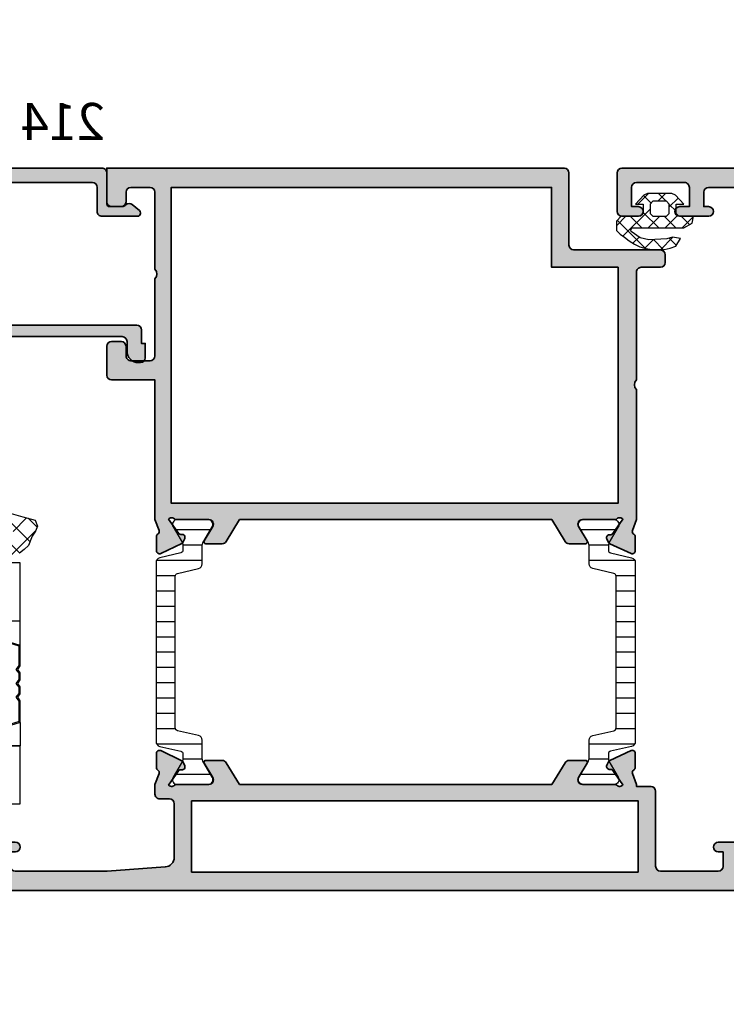
# Model space of a CAD drawing. Units: millimetres. Extents: x 0 to 3222, y 0 to 1485.
# Drawn here: x 681 to 688, y 1084 to 1094 of the extents above; entities that cross this region are included whole.
import ezdxf

# ---------------------------------------------------------------- set-up
doc = ezdxf.new("R2010")
doc.units = ezdxf.units.MM
doc.header["$LTSCALE"] = 0.122187719580197
doc.linetypes.add('HIDDENX2', pattern=[0.75, 0.5, -0.25])
doc.layers.get('0').update_dxf_attribs({"color": 3})
doc.layers.get('Defpoints').update_dxf_attribs({"color": 8})
for name, color, linetype in [('4', 4, 'Continuous'), ('E-GLASS', 4, 'Continuous'), ('E-HATCH', 5, 'Continuous'), ('E-Poly', 4, 'Continuous'), ('E-Shading', 253, 'Continuous')]:
    doc.layers.add(name, color=color, linetype=linetype)
for name, color, linetype, lineweight in [('E-DIES', 3, 'Continuous', 35), ('E-GASKET', 31, 'Continuous', 30), ('E-LINE', 1, 'Continuous', 20)]:
    doc.layers.add(name, color=color, linetype=linetype, lineweight=lineweight)
doc.styles.add('돋움', font='txt')
pattern_1 = [(0, (-181305.2880830373, 95941.95356392127), (5.329070518200752e-15, 15.875), [])]

# ---------------------------------------------------------------- blocks, each defined once
blk = doc.blocks.new('*X20')
at = {"color": 0}
for p, q in [((442.092679657832, 1497.147667746274), (441.3285362492919, 1497.911811154815)), ((441.6852663720483, 1497.04213729297), (442.985454047195, 1498.342324968117)), ((443.7140192101747, 1497.294095146898), (442.6889534946251, 1498.319160862448)), ((443.704504989453, 1497.293608957409), (444.6029769414, 1498.192080909356)), ((447.4841734511165, 1495.291707858923), (444.5751252989307, 1498.200756011109)), ((444.0649605586671, 1494.11853062069), (446.8800197527765, 1496.9335898148)), ((445.2146069486272, 1497.035943963617), (445.8478500869276, 1497.669187101917)), ((439.5762427458691, 1494.933113666791), (440.7156540455515, 1496.072524966474)), ((441.1742057785927, 1494.763309746548), (442.4834209985179, 1496.072524966474)), ((442.6000554846663, 1494.872524966474), (441.4000554846664, 1496.072524966474)), ((443.0511879514845, 1494.872524966474), (444.2511879514844, 1496.072524966474)), ((444.7649905586675, 1494.475356845439), (443.1678224376327, 1496.072524966474)), ((446.135589390599, 1494.872524966474), (444.935589390599, 1496.072524966474)), ((446.5867218574171, 1494.872524966474), (447.5649905586674, 1495.850793667724)), ((440.8322885317, 1494.872524966474), (439.9726907313232, 1495.732122766851)), ((441.1556031210766, 1492.976940136066), (442.0649605586674, 1493.886297573657)), ((442.0649605586674, 1493.639852939506), (441.3649905586675, 1494.339822939506)), ((443.1960552720884, 1492.508758226085), (442.3960552720886, 1493.308758226085)), ((442.4551881640624, 1492.508758226085), (443.255188164062, 1493.308758226085)), ((444.7430777682704, 1492.72950268287), (443.964391391861, 1493.508189059279)), ((444.2229551170286, 1492.508758226085), (445.3229551170285, 1493.608758226085))]:
    blk.add_line(p, q, dxfattribs=at)
blk = doc.blocks.new('NFRC GLASS 25MM')
for points in [[(42.06213932333048, 19), (0, 19), (0, 25), (42.06213932333048, 25)], [(42.06213932333048, 0), (0, 0), (0, 6), (42.06213932333048, 6)]]:
    blk.add_lwpolyline(points)
at = {"layer": '4'}
for p, q in [((7.87400000001071, 19), (0, 19)), ((0, 16.43460000000778), (0, 19)), ((3.855719999992289, 18.61900000000605), (3.855719999992289, 19)), ((7.87400000001071, 18.61900000000605), (3.855719999992289, 18.61900000000605)), ((3.855719999992289, 18.61900000000605), (3.855719999992289, 17.62839999998687)), ((7.713980000000447, 18.50469999999041), (3.970020000007935, 18.50469999999041)), ((3.970020000007935, 18.50469999999041), (3.970020000007935, 17.54413610184565)), ((7.713980000000447, 18.50469999999041), (7.713980000000447, 18.35229999999865)), ((7.87400000001071, 18.61900000000605), (7.87400000001071, 19)), ((7.87400000001071, 18.61900000000605), (7.87400000001071, 18.23800000001211)), ((0, 16.43460000000778), (3.855719999992289, 17.62839999998687)), ((0.1142999999865424, 16.35033610186656), (3.970020000007935, 17.54413610184565)), ((7.713980000000447, 18.35229999999865), (5.646420000004582, 18.35229999999865)), ((5.646420000004582, 18.35229999999865), (5.646420000004582, 17.55220000000554)), ((5.760719999991124, 17.55220000000554), (5.646420000004582, 17.55220000000554)), ((5.760719999991124, 7.333500000007916), (5.760719999991124, 17.55220000000554)), ((7.87400000001071, 18.23800000001211), (5.811519999988377, 18.23800000001211)), ((5.811519999988377, 18.23800000001211), (5.811519999988377, 17.55220000000554)), ((5.811519999988377, 7.333500000007916), (5.811519999988377, 17.55220000000554)), ((0, 14.30466999998316), (0, 16.43460000000778)), ((0.1142999999865424, 14.34119298416772), (0.1142999999865424, 16.35033610186656)), ((0.3942950065247715, 13.94779999999446), (0.1142999999865424, 14.34119298416772)), ((0.253999999986263, 13.94779999999446), (0, 14.30466999998316)), ((0, 13.59093000000576), (0.253999999986263, 13.94779999999446)), ((0, 12.8568699999887), (0, 13.59093000000576)), ((0.1142999999865424, 13.5544070158212), (0.3942950065247715, 13.94779999999446)), ((0.1142999999865424, 12.89339298417326), (0.1142999999865424, 13.5544070158212)), ((0.253999999986263, 12.5), (0, 12.8568699999887)), ((0, 12.1431300000113), (0.253999999986263, 12.5)), ((0.3942950065247715, 12.5), (0.1142999999865424, 12.89339298417326)), ((0.1142999999865424, 12.10660701582674), (0.3942950065247715, 12.5)), ((0, 11.40906999999424), (0, 12.1431300000113)), ((0.253999999986263, 11.05220000000554), (0, 11.40906999999424)), ((0.1142999999865424, 11.4455929841788), (0.1142999999865424, 12.10660701582674)), ((0.3942950065247715, 11.05220000000554), (0.1142999999865424, 11.4455929841788)), ((0, 10.69533000001684), (0.253999999986263, 11.05220000000554)), ((0, 8.451100000005681), (0, 10.69533000001684)), ((0.1142999999865424, 10.65880701583228), (0.3942950065247715, 11.05220000000554)), ((0.1142999999865424, 8.535363898146898), (0.1142999999865424, 10.65880701583228)), ((0, 8.451100000005681), (3.855719999992289, 7.257299999997485)), ((0, 8.451100000005681), (0, 6)), ((0.1142999999865424, 8.535363898146898), (3.970020000007935, 7.341563898138702)), ((3.855719999992289, 6.266700000007404), (3.855719999992289, 7.257299999997485)), ((3.970020000007935, 6.380999999993946), (3.970020000007935, 7.341563898138702)), ((5.760719999991124, 7.333500000007916), (5.646420000004582, 7.333500000007916)), ((5.646420000004582, 6.533400000014808), (5.646420000004582, 7.333500000007916)), ((5.811519999988377, 6.64770000000135), (5.811519999988377, 7.333500000007916)), ((7.87400000001071, 6.266700000007404), (3.855719999992289, 6.266700000007404)), ((3.855719999992289, 6.266700000007404), (3.855719999992289, 6)), ((7.713980000000447, 6.380999999993946), (3.970020000007935, 6.380999999993946)), ((7.713980000000447, 6.533400000014808), (5.646420000004582, 6.533400000014808)), ((7.87400000001071, 6.64770000000135), (5.811519999988377, 6.64770000000135)), ((7.713980000000447, 6.380999999993946), (7.713980000000447, 6.533400000014808)), ((7.87400000001071, 6.266700000007404), (7.87400000001071, 6.64770000000135)), ((7.87400000001071, 6.266700000007404), (7.87400000001071, 6)), ((7.87400000001071, 6), (0, 6))]:
    blk.add_line(p, q, dxfattribs=at)
at = {"layer": 'Defpoints'}
blk.add_line((42.06213932333048, -20.8271618495346), (42.06213932333048, 81.41352736062254), dxfattribs=at)
at = {"layer": 'E-GLASS', "color": 5, "linetype": 'HIDDENX2', "ltscale": 10}
for p, q in [((42.06213932333048, 23.99999929824116), (0, 24)), ((42.06213932333048, 19.99999929819023), (0, 19.99999999994179)), ((42.06213932333048, 4.999999298241164), (0, 5)), ((42.06213932333048, 0.9999992981902324), (0, 0.9999999999417923))]:
    blk.add_line(p, q, dxfattribs=at)
blk = doc.blocks.new('25.4 ori block')
at = {"layer": 'E-GLASS', "xscale": -0.9999999999999998, "rotation": 180}
blk.add_blockref('NFRC GLASS 25MM', (-2551.146220643626, 791.1741002890922), dxfattribs=at)
blk = doc.blocks.new('A$C4D573C66')
h = blk.add_hatch()
h.set_pattern_fill('ANSI37', color=5, scale=5, angle=90.00000000000001)
h.set_pattern_definition([(135, (-163805.613902362, 92342.51125620081), (-11.22532015133644, -11.22532015133644), []), (225, (-163805.613902362, 92342.51125620081), (11.22532015133644, -11.22532015133644), [])])
h.paths.add_polyline_path([(1285.149999999907, 326.17161784583), (1271.049999999814, 320.8716178459872), (1256.75, 316.0716178461735), (1242.25, 311.7716178459523), (1229.350000000093, 308.5716178461735), (1226.949999999721, 302.0716178459406), (1229.149999999907, 296.9716178458475), (1232.549999999814, 291.8716178460454), (1236.450000000186, 282.1716178460338), (1240.75, 277.8716178462491), (1245.550000000279, 274.0716178462026), (1250.75, 270.8716178459872), (1256.25, 268.171617846092), (1261.949999999721, 266.17161784583), (1267.950000000186, 264.6716178460338), (1273.950000000186, 263.8716178460163), (1280.049999999814, 263.5716178461735), (1285.450000000186, 264.9716178463132), (1286.649999999907, 267.5716178459697), (1285.149999999907, 271.5716178462026), (1282.350000000093, 272.6716178460629), (1281.049999999814, 272.6716178460629), (1279.350000000093, 272.771617846156), (1277.649999999907, 272.771617846156), (1271.25, 274.5716178459406), (1266.25, 277.0716178459406), (1261.75, 280.1716178460629), (1257.549999999814, 283.8716178460163), (1253.950000000186, 293.0716178459988), (1251.450000000186, 298.7716178459232), (1253.649999999907, 300.9716178460803), (1275.350000000093, 300.9716178460803), (1286.75, 284.87161784622), (1288.75, 281.2716178459232), (1302.950000000186, 267.4716178463132), (1320.850000000093, 263.5716178461735), (1329.850000000093, 264.5716178459406), (1331.049999999814, 267.0716178459406), (1329.850000000093, 271.0716178461735), (1318.050000000279, 273.9716178461094), (1308.050000000279, 281.17161784583), (1299.950000000186, 298.171617846092), (1300.649999999907, 299.9716178463132), (1302.950000000186, 300.9716178460803), (1331.949999999721, 300.9716178460803), (1343.149999999907, 280.0716178459697), (1346.25, 276.4716178461094), (1361.75, 265.5716178459988), (1377.950000000186, 263.5716178461735), (1386.649999999907, 264.9716178463132), (1387.850000000093, 268.5716178461735), (1386.149999999907, 271.8716178460454), (1380.049999999814, 273.2716178458941), (1363.350000000093, 281.6716178462957), (1360.75, 284.4716178458475), (1353.449999999721, 306.6716178462957), (1348.649999999907, 330.3716178462491), (1347.25, 335.0716178459697), (1345.049999999814, 335.9716178460803), (1330.149999999907, 331.9716178458475), (1327.950000000186, 329.0716178462026), (1327.950000000186, 316.7716178459523), (1324.950000000186, 313.9716178461094), (1305.049999999814, 313.9716178461094), (1302.050000000279, 316.9716178458475), (1302.050000000279, 329.4716178458475), (1299.350000000093, 331.9716178458475), (1296.649999999907, 330.9716178460803)])
at = {"layer": 'E-HATCH'}
h = blk.add_hatch(dxfattribs=at)
h.set_pattern_fill('ANSI31', color=256, scale=5, angle=315)
h.set_pattern_definition(pattern_1)
edge = h.paths.add_edge_path()
edge.add_arc((629.1369429066623, 250.1992968396608), 2.999999999891429, 103.06931789816929, 180.0000000018423, ccw=False)
edge.add_line((628.4585537849925, 253.1215884402627), (650.2675914429128, 258.1844007536711))
edge.add_arc((649.1369429068765, 263.0548867547702), 4.99999999989434, 283.0693178970291, 360.0000000007432)
edge.add_line((654.1369429067709, 263.054886754835), (654.1369429067709, 282.2395670384867))
edge.add_arc((659.1369429067463, 282.2395670385753), 4.999999999975444, 150.0000000010093, 180.0000000010149, ccw=False)
edge.add_line((654.8068158878013, 284.7395670384867), (664.4670699257404, 301.4716178459639))
edge.add_arc((660.1369429067944, 303.9716178459502), 5.000000000013715, 330.0000000002727, 450.0000000002697)
edge.add_line((660.1369429067709, 308.9716178459639), (628.1369429067709, 308.9716178459639))
edge.add_arc((628.1369429067471, 303.9716178459503), 5.000000000013642, 89.99999999972772, 209.9999999997297)
edge.add_line((623.8068158878013, 301.4716178459639), (633.4670699257404, 284.7395670384867))
edge.add_arc((629.136942906794, 282.2395670385749), 4.999999999976807, -1.0102780834131408e-09, 29.99999999898688, ccw=False)
edge.add_line((634.1369429067709, 282.2395670384867), (634.1369429067709, 277.3549640641431))
edge.add_arc((631.1369429069733, 277.3549640641176), 2.999999999797524, -76.9306821032556, 4.873754733125679e-10, ccw=False)
edge.add_line((631.8153320285492, 274.4326724635903), (610.0062943710946, 269.3698601500364))
edge.add_arc((611.136942906899, 264.4993741486435), 5.000000000128108, 103.0693178936789, 179.9999999973762)
edge.add_line((606.1369429067709, 264.4993741488724), (606.1369429067709, 78.44386154305539))
edge.add_arc((611.136942906899, 78.44386154328433), 5.000000000128125, 180.0000000026234, 256.9306821063209)
edge.add_line((610.0062943710946, 73.57337554189144), (631.8153320285492, 68.51056322848308))
edge.add_arc((631.1369429068819, 65.58827162788307), 2.999999999888964, -1.878674993349705e-09, 76.93068210186902, ccw=False)
edge.add_line((634.1369429067709, 65.5882716277847), (634.1369429067709, 60.70366865358665))
edge.add_arc((629.136942906794, 60.70366865349849), 4.999999999976808, -29.99999999898688, 1.01022123999428e-09, ccw=False)
edge.add_line((633.4670699257404, 58.20366865358665), (623.8068158878013, 41.47161784596392))
edge.add_arc((628.1369429067471, 38.97161784597755), 5.000000000013583, 150.0000000002702, 270.0000000002723)
edge.add_line((628.1369429067709, 33.97161784596392), (660.1369429067709, 33.97161784596392))
edge.add_arc((660.1369429067944, 38.97161784597767), 5.000000000013749, 269.9999999997303, 389.9999999997273)
edge.add_line((664.4670699257404, 41.47161784596392), (654.8068158878013, 58.20366865358665))
edge.add_arc((659.1369429067463, 60.70366865349811), 4.999999999975437, 179.9999999989854, 209.9999999989909, ccw=False)
edge.add_line((654.1369429067709, 60.70366865358665), (654.1369429067709, 79.88834893723833))
edge.add_arc((649.1369429068762, 79.88834893730295), 4.999999999894612, 359.9999999992596, 436.930682102969)
edge.add_line((650.2675914429128, 84.75883493840229), (628.4585537849925, 89.82164725181065))
edge.add_arc((629.1369429066623, 92.74393885241263), 2.999999999891454, 179.9999999981591, 256.930682101831, ccw=False)
edge.add_line((626.1369429067709, 92.74393885250902), (626.1369429067709, 250.1992968395643))
h = blk.add_hatch(dxfattribs=at)
h.set_pattern_fill('ANSI31', color=256, scale=5, angle=315)
h.set_pattern_definition(pattern_1)
edge = h.paths.add_edge_path()
edge.add_arc((1080.863057093338, 250.1992968396608), 2.999999999891315, 359.9999999981577, 436.9306821018328)
edge.add_line((1081.541446215007, 253.1215884402627), (1059.732408557087, 258.1844007536711))
edge.add_arc((1060.863057093123, 263.0548867547702), 4.999999999894314, 179.9999999992568, 256.9306821029722, ccw=False)
edge.add_line((1055.863057093229, 263.054886754835), (1055.863057093229, 282.2395670384867))
edge.add_arc((1050.863057093254, 282.2395670385753), 4.999999999975444, 359.9999999989852, 389.9999999989907)
edge.add_line((1055.193184112199, 284.7395670384867), (1045.53293007426, 301.4716178459639))
edge.add_arc((1049.863057093206, 303.9716178459502), 5.000000000013814, 89.99999999973159, 209.9999999997266, ccw=False)
edge.add_line((1049.863057093229, 308.9716178459639), (1081.863057093229, 308.9716178459639))
edge.add_arc((1081.863057093253, 303.9716178459503), 5.000000000013642, -29.999999999729027, 90.00000000027097, ccw=False)
edge.add_line((1086.193184112199, 301.4716178459639), (1076.532930074725, 284.7395670384867))
edge.add_arc((1080.863057093439, 282.2395670377059), 5.000000000209653, 149.9999999910556, 179.9999999910527)
edge.add_line((1075.863057093229, 282.2395670384867), (1075.863057093229, 277.3549640641431))
edge.add_arc((1078.863057093027, 277.3549640641176), 2.99999999979741, 179.9999999995126, 256.9306821032577)
edge.add_line((1078.184667971451, 274.4326724635903), (1099.993705629371, 269.3698601500364))
edge.add_arc((1098.863057093334, 264.4993741489366), 4.999999999895239, -7.348148756136652e-10, 76.93068210296389, ccw=False)
edge.add_line((1103.863057093229, 264.4993741488724), (1103.863057093229, 78.44386154305539))
edge.add_arc((1098.863057093334, 78.44386154299126), 4.999999999895181, -76.93068210296389, 7.349854058702476e-10, ccw=False)
edge.add_line((1099.993705629371, 73.57337554189144), (1078.184667971451, 68.51056322848308))
edge.add_arc((1078.863057093118, 65.58827162788307), 2.99999999988899, 103.0693178981331, 180.0000000018786)
edge.add_line((1075.863057093229, 65.5882716277847), (1075.863057093229, 60.70366865358665))
edge.add_arc((1080.863057093439, 60.70366865436743), 5.000000000209639, 180.0000000089471, 210.0000000089442)
edge.add_line((1076.532930074725, 58.20366865358665), (1086.193184112199, 41.47161784596392))
edge.add_arc((1081.863057093253, 38.97161784597755), 5.000000000013682, -90.00000000027097, 29.999999999729084, ccw=False)
edge.add_line((1081.863057093229, 33.97161784596392), (1049.863057093229, 33.97161784596392))
edge.add_arc((1049.863057093206, 38.97161784597767), 5.000000000013749, 150.0000000002734, 270.0000000002684, ccw=False)
edge.add_line((1045.53293007426, 41.47161784596392), (1055.193184112199, 58.20366865358665))
edge.add_arc((1050.863057093254, 60.70366865349811), 4.999999999975437, 330.000000001009, 360.0000000010147)
edge.add_line((1055.863057093229, 60.70366865358665), (1055.863057093229, 79.88834893723833))
edge.add_arc((1060.863057093124, 79.88834893730295), 4.999999999894726, 103.06931789703219, 180.0000000007405, ccw=False)
edge.add_line((1059.732408557087, 84.75883493840229), (1081.541446215007, 89.82164725181065))
edge.add_arc((1080.863057093338, 92.74393885241263), 2.999999999891479, 283.0693178981711, 360.0000000018409)
edge.add_line((1083.863057093229, 92.74393885250902), (1083.863057093229, 250.1992968395643))
at = {"layer": 'E-Shading'}
h = blk.add_hatch(color=256, dxfattribs=at)
h.dxf.hatch_style = 1
edge = h.paths.add_edge_path(flags=16)
edge.add_line((459, 650), (459, 593.9999999999418))
edge.add_arc((454, 593.9999999999418), 5, 270, 360, ccw=False)
edge.add_line((454, 588.9999999999418), (437, 588.9999999999418))
edge.add_arc((437, 578.9999999999418), 10, 90, 180)
edge.add_line((427, 578.9999999999418), (427, 485.9999999999127))
edge.add_line((427, 485.9999999999127), (420, 478.9999999999418))
edge.add_line((420, 478.9999999999418), (420, 418.9999999999418))
edge.add_line((420, 418.9999999999418), (427, 411.9999999999709))
edge.add_line((427, 411.9999999999709), (427, 371.0000000000582))
edge.add_arc((422, 371.0000000000582), 5, 270, 360, ccw=False)
edge.add_line((422, 366.0000000000582), (385, 366.0000000000582))
edge.add_arc((385, 371.0000000000582), 5, 180, 270, ccw=False)
edge.add_line((380, 371.0000000000582), (380, 386.0000000000582))
edge.add_arc((375, 386.0000000000582), 5, 0, 90)
edge.add_line((375, 391.0000000000582), (365, 391.0000000000582))
edge.add_arc((365, 386.0000000000582), 5, 90, 180)
edge.add_line((360, 386.0000000000582), (360, 366.0000000000582))
edge.add_line((360, 366.0000000000582), (0, 366.0000000000582))
edge.add_line((0, 366.0000000000582), (0, 655))
edge.add_line((0, 655), (360, 655))
edge.add_line((360, 655), (360, 625))
edge.add_arc((365, 625), 5, 180, 270)
edge.add_line((365, 620), (375, 620))
edge.add_arc((375, 625), 5, 270, 360)
edge.add_line((380, 625), (380, 650))
edge.add_arc((385, 650), 5, 90, 180, ccw=False)
edge.add_line((385, 655), (454, 655))
edge.add_arc((454, 650), 5, 0, 90, ccw=False)
edge = h.paths.add_edge_path()
edge.add_line((530.0038043437526, 653.9999999999418), (480, 653.9999999999418))
edge.add_arc((480, 648.9999999999418), 5, 90, 180)
edge.add_line((475, 648.9999999999418), (475, 575.9999999999127))
edge.add_arc((470, 575.9999999999127), 5, 270, 360, ccw=False)
edge.add_line((470, 570.9999999999127), (445, 570.9999999999127))
edge.add_line((445, 570.9999999999127), (445, 453.9999999999418))
edge.add_arc((450.1874999999995, 448.9999999999418), 7.204870314585494, 136.0544045035193, 223.9455954964806)
edge.add_line((445, 443.9999999999418), (445, 348.9999999999418))
edge.add_line((445, 348.9999999999418), (440.962401597295, 337.5925931615348))
edge.add_arc((443.7904802008156, 336.59160794076), 2.999999999983454, 160.5088204033014, 239.9877435785915)
edge.add_arc((440.7893687351288, 331.3960973815832), 3.000000000016044, 0.5088204059899226, 59.98774358152582, ccw=False)
edge.add_line((443.7892504385673, 331.4227388055588), (443.9215560904704, 316.5248374709336))
edge.add_arc((440.9216743871086, 316.4981960470324), 2.999999999938766, -114.49117959539171, 0.5088204045817974, ccw=False)
edge.add_line((439.6780149261467, 313.7681207468268), (417.6541488594376, 323.8008804290439))
edge.add_arc((418.89780832052, 326.5309557291824), 2.999999999927693, 205.5088204022584, 245.50882040198042, ccw=False)
edge.add_line((416.1902513247915, 325.239005608455), (414.4297186606564, 328.9285772520816))
edge.add_arc((417.1372756562366, 330.2205273730316), 2.999999999889692, 80.13313875963291, 205.5088204073174, ccw=False)
edge.add_arc((418.1654314778416, 336.1317789838007), 3.000000000053634, 260.13313875507, 325.5088204033195)
edge.add_line((420.6380716008134, 334.4329409036436), (430.9905738015659, 349.5008938851242))
edge.add_arc((427.7517912876625, 346.7517912877174), 4.248208712320491, 40.32484391983758, 133.6084826002484)
edge.add_arc((422.7525078537828, 352.000000000435), 3.000000000493161, 270.00000000008794, 313.60848260072424, ccw=False)
edge.add_line((422.7525078537874, 348.9999999999418), (388.9736063322052, 348.9999999999418))
edge.add_arc((388.9736063323026, 344.2733936675775), 4.72660633236427, 90.00000000117969, 211.4000000010639)
edge.add_line((384.9392077289522, 341.8107862424222), (393.9541015946306, 327.0420192637539))
edge.add_arc((392.2469999999415, 325.9999999999687), 2.000000000172445, -89.99999999907021, 31.40000000047729, ccw=False)
edge.add_line((392.2469999999739, 323.9999999997963), (375.1852985266596, 323.9999999999418))
edge.add_arc((375.1852985266843, 328.9999999997471), 4.999999999805311, 211.4000000002129, 269.9999999997173, ccw=False)
edge.add_line((370.9175445404835, 326.3949518406298), (357.1193642131984, 348.9999999999418))
edge.add_line((357.1193642131984, 348.9999999999418), (72.88063578680158, 348.9999999999418))
edge.add_line((72.88063578680158, 348.9999999999418), (59.0824554595165, 326.3949518406298))
edge.add_arc((54.81470147331527, 328.9999999997479), 4.999999999806101, 270.00000000028786, 328.59999999978197, ccw=False)
edge.add_line((54.81470147334039, 323.9999999999418), (37.75300000002608, 323.9999999997963))
edge.add_arc((37.7530000000574, 325.9999999999681), 2.000000000171781, 148.5999999994904, 269.9999999991027, ccw=False)
edge.add_line((36.04589840536937, 327.0420192637539), (45.06079227104783, 341.8107862424222))
edge.add_arc((41.02639366746463, 344.2733936674469), 4.726606332494903, 328.6000000017581, 450.0000000016429)
edge.add_line((41.0263936673291, 348.9999999999418), (7.247492145746946, 348.9999999999418))
edge.add_arc((7.247492145983832, 351.9999999998516), 2.999999999909789, 226.3915173948183, 269.9999999954758, ccw=False)
edge.add_arc((2.248208712452547, 346.7517912878204), 4.248208712166609, 46.39151739991652, 139.3469204444498)
edge.add_line((-0.974771702196449, 349.5194029854611), (9.407266610767692, 334.5090337579313))
edge.add_arc((11.87459343330469, 336.2155794938392), 2.99999999965931, 214.6699726144453, 280.0456542627007)
edge.add_arc((12.92119043875329, 330.3075650469726), 3.00000000002392, -25.330027380936087, 100.04565426676561, ccw=False)
edge.add_line((15.63276581047103, 329.0240702072333), (13.88375510694459, 325.3290227467369))
edge.add_arc((11.17217973543029, 326.6125175862744), 2.999999999753732, 294.6699726211031, 334.6699726208841, ccw=False)
edge.add_line((12.42435240093619, 323.886336445139), (-9.568098989315331, 313.7848996558751))
edge.add_arc((-10.82027165475854, 316.5110807973689), 3.000000000053352, 179.6699726171483, 294.66997261715727, ccw=False)
edge.add_line((-13.82022188743576, 316.5283608951722), (-13.73440610617399, 331.4266025568941))
edge.add_arc((-10.7344558735733, 331.4093224591083), 2.999999999976737, 120.19104944193711, 179.6699726174742, ccw=False)
edge.add_arc((-13.75176543135892, 336.5954426883519), 2.999999999996069, 300.1910494381332, 379.6699726134068)
edge.add_line((-10.92682419344783, 337.605248116306), (-15, 348.9999999999418))
edge.add_line((-15, 348.9999999999418), (-15, 453.9999999999418))
edge.add_line((-15, 453.9999999999418), (-60, 453.9999999999418))
edge.add_arc((-60, 458.9999999999418), 5, 180, 270, ccw=False)
edge.add_line((-65, 458.9999999999418), (-65, 488.9999999999418))
edge.add_arc((-60, 488.9999999999418), 5, 90, 180, ccw=False)
edge.add_line((-60, 493.9999999999418), (-50, 493.9999999999418))
edge.add_arc((-50, 488.9999999999418), 5, 0, 90, ccw=False)
edge.add_line((-45, 488.9999999999418), (-45, 478.9999999999418))
edge.add_arc((-40, 478.9999999999418), 5, 180, 270)
edge.add_line((-40, 473.9999999999418), (-20, 473.9999999999418))
edge.add_arc((-20, 478.9999999999418), 5, 270, 360)
edge.add_line((-15, 478.9999999999418), (-15, 558.9999999999418))
edge.add_arc((-20.24999999999443, 563.9999999999418), 7.249999999995966, 316.397181027266, 403.602818972734)
edge.add_line((-15, 568.9999999999418), (-15, 648.9999999999418))
edge.add_arc((-20, 648.9999999999418), 5, 0, 90)
edge.add_line((-20, 653.9999999999418), (-40, 653.9999999999418))
edge.add_arc((-40, 648.9999999999418), 5, 90, 180)
edge.add_line((-45, 648.9999999999418), (-45, 638.9999999999418))
edge.add_arc((-50, 638.9999999999418), 5, 270, 360, ccw=False)
edge.add_line((-50, 633.9999999999418), (-60, 633.9999999999418))
edge.add_arc((-60, 638.9999999999418), 5, 180, 270, ccw=False)
edge.add_line((-65, 638.9999999999418), (-65, 673.9999999999418))
edge.add_line((-65, 673.9999999999418), (620, 673.9999999999418))
edge.add_arc((620, 668.9999999999418), 5, 0, 90, ccw=False)
edge.add_line((625, 668.9999999997963), (625, 628.9999999997963))
edge.add_arc((619.9999999999955, 628.9999999998008), 5.000000000004547, 270.0000000000521, 359.9999999999479, ccw=False)
edge.add_line((620, 623.9999999997963), (602.9999999995343, 623.9999999997963))
edge.add_arc((602.9999999995343, 628.9999999997963), 5, 90, 270, ccw=False)
edge.add_line((602.9999999995343, 633.9999999997963), (610, 633.9999999997963))
edge.add_line((610, 633.9999999997963), (610, 654.0000226312259))
edge.add_arc((605, 654.0000226312259), 5, 0, 90)
edge.add_line((605, 659.0000226312259), (555.0019032536075, 659.0000226312259))
edge.add_arc((555.0019032534622, 654.0000226310904), 5.000000000135515, 89.99999999833508, 180.0218055313106)
edge.add_line((550.0019036154263, 653.9981197395537), (550.0095144673251, 633.9999999997963))
edge.add_line((550.0095144673251, 633.9999999997963), (560.0095144673251, 633.9999999997963))
edge.add_arc((560.0095144673251, 628.9999999997963), 5, -90, 90, ccw=False)
edge.add_line((560.0095144673251, 623.9999999997963), (530.0095144673251, 623.9999999997963))
edge.add_arc((530.0095144673251, 628.9999999997963), 5, 90, 270, ccw=False)
edge.add_line((530.0095144673251, 633.9999999997963), (535.0095133809373, 633.9999999997963))
edge.add_line((535.0095133809373, 633.9999999997963), (535.0038039814681, 649.0019028914685))
edge.add_arc((530.0038043436562, 648.9999999998847), 4.999999999911577, 0.02180553185094489, 89.99999999889526)
h = blk.add_hatch(color=256, dxfattribs=at)
h.dxf.hatch_style = 1
h.paths.add_polyline_path([(1155, 673.9716178459639), (1155, 638.9716178459639, -0.4142135623730951), (1150, 633.9716178459639), (1140, 633.9716178459639, -0.4142135623730951), (1135, 638.9716178459639), (1135, 648.9716178459639, 0.4142135623730951), (1130, 653.9716178459639), (1110, 653.9716178459639, 0.4142135623730951), (1105, 648.9716178459639), (1105, 568.9716178459639, 0.400000000000276), (1105, 558.9716178459639), (1105, 478.9716178459639, 0.4142135623730951), (1110, 473.9716178459639), (1130, 473.9716178459639, 0.4142135623730951), (1135, 478.9716178459639), (1135, 488.9716178459639, -0.4142135623730951), (1140, 493.9716178459639), (1150, 493.9716178459639, -0.4142135623730951), (1155, 488.9716178459639), (1155, 458.9716178459639, -0.4142135623730951), (1150, 453.9716178459639), (1105, 453.9716178459639), (1105, 308.9716178461094), (1100.748368969187, 297.6422416401329, 0.3613975351060755), (1102.007909127977, 294.0191478309862, -0.2655138063090766), (1103.458567345981, 291.4202643094177), (1103.310391719453, 276.5225123667915, -0.5486187866264676), (1099.015706473961, 273.8461702072527), (1077.184613264166, 284.2917583961389, -0.17632698070842), (1075.748048323207, 285.7571870689571), (1074.057285031769, 289.4792474751011, -0.609059952733029), (1077.358311022166, 293.665422355698, 0.2932527545923558), (1080.368159210309, 294.8657614256081), (1090.893175198697, 309.5833015072276, 0.420843946618971), (1084.821688102093, 309.7994085786922, -0.1926080324572824), (1082.752507854253, 308.9716178461094), (1048.973606332671, 308.9716178461094, 0.58552406831801), (1044.939207728952, 301.7824040885898), (1053.954101594631, 287.013637109776, -0.5855240683208722), (1052.246999999974, 283.9716178459639), (1035.18529852666, 283.9716178461094, -0.2614125764211739), (1030.917544540018, 286.366569686943), (1017.119364213198, 308.9716178461094), (692.8806357872672, 308.9716178461094), (679.0824554595165, 286.366569686943, -0.261412576419923), (674.8147014733404, 283.9716178461094), (657.7530000000261, 283.9716178459639, -0.585524068320872), (656.0458984053694, 287.013637109776), (665.0607922710478, 301.7824040885898, 0.5855240683180074), (661.0263936673291, 308.9716178461094), (627.247492145747, 308.9716178461094, -0.1926080324561383), (625.1783118979074, 309.7994085786922, 0.4284667067828061), (619.0340027953498, 309.5012063882314), (629.4321760698222, 294.522689217556, 0.293252754597582), (632.4249444198795, 293.280377821502, -0.6090599527370152), (635.6671081930399, 289.0484507440124), (633.9244609586895, 285.3503979061497, -0.1763269807085867), (632.4675439423881, 283.9052014381741), (610.4925143616274, 273.7659204829833, -0.5486187866268395), (606.2356750038452, 276.5020577961695), (606.2958439257927, 291.4004251114966, -0.2655138063106747), (607.7827030662447, 293.9787685176998, 0.3613975351055524), (609.0927853849716, 297.5838946568547), (605, 308.9716178461094), (605, 443.9716178459639, 0.4000000000000125), (605, 453.9716178459639), (605, 565.9716178460803, 0.4142135623730951), (600, 570.9716178460803), (580, 570.9716178460803, -0.4142135623730951), (575, 575.9716178460803), (575, 583.9716178459639, -0.4142135623730951), (580, 588.9716178459639), (670, 588.9716178459639, 0.4142135623730951), (675, 593.9716178459639), (675, 668.9716178459639, -0.4142135623730951), (680, 673.9716178459639)])
h.paths.add_polyline_path([(1088, 653.9716178459639), (693, 653.9716178459639), (693, 570.9716178460803), (624, 570.9716178460803), (624, 325.9716178459348), (1088, 325.9716178459348)], flags=16)
h = blk.add_hatch(color=256, dxfattribs=at)
h.dxf.hatch_style = 1
edge = h.paths.add_edge_path()
edge.add_line((1121.079446800984, 629.8711568469298), (1128.492245411966, 636.0484890223597))
edge.add_arc((1131.693167410312, 632.2073826243292), 5.000000000048558, 44.99999999988671, 129.8055710921512, ccw=False)
edge.add_line((1135.228701316286, 635.7429165302892), (1135.535533906426, 635.4360839401488))
edge.add_arc((1139.071067812338, 638.9716178461272), 5.000000000017726, 225.0000000005361, 270.000000000555)
edge.add_line((1139.071067812387, 633.9716178461094), (1152, 633.9716178461094))
edge.add_arc((1151.999999999985, 636.9716178461247), 3.000000000015234, 270.0000000002909, 360.0000000002649)
edge.add_line((1155, 636.9716178461385), (1155, 668.9716178461094))
edge.add_arc((1160, 668.9716178461097), 4.999999999999773, 89.99999999999739, 180.0000000000026, ccw=False)
edge.add_line((1160, 673.9716178461094), (1183.019621093292, 673.9716178461094))
edge.add_line((1183.019621093292, 673.9716178461094), (1340, 673.9716178461094))
edge.add_arc((1340, 668.9716178461094), 5, 0, 90, ccw=False)
edge.add_line((1345, 668.9716178461094), (1345, 338.9716178461094))
edge.add_arc((1340, 338.9716178461094), 5, 270, 360, ccw=False)
edge.add_line((1340, 333.9716178461094), (1330, 333.9716178461094))
edge.add_arc((1330, 328.9716178461094), 5, 90, 180)
edge.add_line((1325, 328.9716178461094), (1325, 318.9716178461094))
edge.add_arc((1320, 318.9716178461094), 5, 270, 360, ccw=False)
edge.add_line((1320, 313.9716178461094), (1310, 313.9716178461094))
edge.add_arc((1309.999999999958, 318.9716178460547), 4.99999999994526, 135.0000000003929, 270.00000000048465, ccw=False)
edge.add_line((1306.464466094039, 322.5071517519245), (1310.573838562239, 326.6165242202987))
edge.add_arc((1307.130780277379, 330.0595825051163), 4.869219722460035, 315.0000000003523, 475.0000000001933)
edge.add_line((1305.072959102225, 334.4725942563673), (1262.113091308624, 314.4400789109932))
edge.add_arc((1260, 318.9716178461094), 4.9999999999055, 114.9999999994941, 294.99999999949415, ccw=False)
edge.add_line((1257.886908691376, 323.5031567812257), (1303.056824951433, 344.5662346515746))
edge.add_arc((1309.396098877548, 330.9716178465937), 14.99999999948662, 90.00000000093542, 115.0000000009357, ccw=False)
edge.add_line((1309.396098877303, 345.9716178460803), (1328, 345.9716178460803))
edge.add_arc((1328, 350.9716178460803), 5, 270, 360)
edge.add_line((1333, 350.9716178460803), (1333, 493.9716189769388))
edge.add_arc((1328, 493.9716189769388), 5, 0, 90)
edge.add_line((1328, 498.9716189769388), (1139, 498.9716189769388))
edge.add_arc((1139.000000000002, 493.9716189769365), 5.000000000002274, 90.00000000002606, 179.9999999999739)
edge.add_line((1134, 493.9716189769388), (1134, 483.9716178461094))
edge.add_arc((1122.000000000015, 483.9716178461234), 11.99999999998477, 269.99999999992724, 359.9999999999332, ccw=False)
edge.add_line((1122, 471.9716178461385), (1120, 471.9716178461385))
edge.add_arc((1120, 476.9716178461385), 5, 180, 270, ccw=False)
edge.add_line((1115, 476.9716178461385), (1115, 491.9716178461385))
edge.add_line((1115, 491.9716178461385), (1119, 491.9716178461385))
edge.add_line((1119, 491.9716178461385), (1119, 505.9716189770552))
edge.add_arc((1123.999999999872, 505.971618976892), 4.999999999872216, 89.99999999853571, 179.9999999981305, ccw=False)
edge.add_line((1124, 510.9716189767641), (1328, 510.9716189767641))
edge.add_arc((1328, 515.9716189767641), 5, 270, 360)
edge.add_line((1333, 515.9716189767641), (1333, 653.9716178459639))
edge.add_arc((1328, 653.9716178459639), 5, 0, 90)
edge.add_line((1328, 658.9716178459639), (1170, 658.9716178459639))
edge.add_arc((1170, 653.9716178459639), 5, 90, 180)
edge.add_line((1165, 653.9716178459639), (1165.000000000466, 628.9716178461094))
edge.add_arc((1160.000000000806, 628.9716178457695), 4.999999999660076, -89.99999999855908, 3.895308964274591e-09, ccw=False)
edge.add_line((1160.000000000931, 623.9716178461094), (1123, 623.9716178461094))
edge.add_arc((1123.000000000243, 626.9716178458864), 2.999999999776946, 179.9999999951841, 269.9999999953665, ccw=False)
edge.add_line((1120.000000000466, 626.9716178461385), (1120.000000000466, 627.5664930081984))
edge.add_arc((1123.000000000158, 627.5664930086886), 2.999999999691909, 129.8055711016369, 180.0000000093603, ccw=False)
h = blk.add_hatch(color=256, dxfattribs=at)
h.dxf.hatch_style = 1
h.paths.add_polyline_path([(1084.821688102093, 33.14382711338112, 0.4208439466117899), (1090.893175198697, 33.35993418470025), (1080.368159210309, 48.07747426631977, 0.2932527545993146), (1077.358311022166, 49.27781333622988, -0.6090599527402111), (1074.057285031769, 53.46398821682669), (1075.748048323207, 57.1860486229707, -0.1763269807070224), (1077.184613264166, 58.65147729578894), (1099.015706473961, 69.09706548482063, -0.5486187866282299), (1103.310391719453, 66.42072332528187), (1103.458567345981, 51.52297138265567, -0.2655138063075743), (1102.007909127977, 48.92408786094165, 0.3613975351032968), (1100.748368969187, 45.30099405194051), (1105, 33.9716178458184), (1105, 23.97161784596392, -0.4142135623730951), (1100, 18.97161784596392), (1090, 18.97161784596392, 0.4142135623730951), (1085, 13.97161784596392), (1085, -41.71719011996174, 0.3934789996793723), (1094.287529500201, -51.69177711824887), (1154.608557919972, -56.00042200545431), (1250.003804344218, -56.00042200545431, 0.4141020979480979), (1255.003803981934, -51.00232489712653), (1255.009513381403, -36.00042200545431), (1250.009514467791, -36.00042200545431, -1), (1250.009514467791, -26.00042200545431), (1280.009514467791, -26.00042200545431, -1), (1280.009514467791, -36.00042200545431), (1270.009514467791, -36.00042200545431), (1270.001903615892, -55.9985417452117, 0.414325035584144), (1275.001903254073, -61.00044463688391), (1325, -61.00044463688391, 0.4142135623730951), (1330, -56.00044463688391), (1330, -36.00042200545431), (1323, -36.00042200545431, -1), (1323, -26.00042200545431), (1340, -26.00042200545431, -0.4142135623730949), (1345, -31.00042200545431), (1345, -71.02838215403608, -0.4142135623730951), (1340, -76.02838215403608), (430, -76.02838215403608, -0.4142135623730951), (425, -71.02838215403608), (425, -31.02838215403608, -0.4142135623730949), (430, -26.02838215403608), (447, -26.02838215403608, -1), (447, -36.02838215403608), (440, -36.02838215403608), (440, -56.02840478546568, 0.4142135623730951), (445, -61.02840478546568), (494.9980967459269, -61.02840478546568, 0.4143250355841462), (499.9980963841081, -56.02650189379347), (499.9904855326749, -36.02838215403608), (489.9904855326749, -36.02838215403608, -1), (489.9904855326749, -26.02838215403608), (519.9904855326749, -26.02838215403608, -1), (519.9904855326749, -36.02838215403608), (514.9904866185971, -36.02838215403608), (514.9961960185319, -51.0302850457083, 0.4141020979480999), (519.9961956562474, -56.02838215403608), (580, -56.02838215403608, 0.4142135623730951), (585, -51.02838215403608), (585, 26.97161784599302, -0.4142135623730951), (590, 31.97161784599302), (605, 31.97161784599302), (605, 33.9716178458184), (609.0927853849716, 45.35934103507316, 0.3613975351037095), (607.7827030662447, 48.96446717437357, -0.2655138063089316), (606.2958439257927, 51.54281058057677), (606.2356750038452, 66.44117789590382, -0.54861878662683), (610.4925143616274, 69.17731520909001), (632.4675439423881, 59.03803425389924, -0.176326980708582), (633.9244609586895, 57.59283778592362), (635.6671081930399, 53.89478494806099, -0.6090599527369991), (632.4249444198795, 49.66285787057132, 0.2932527545975639), (629.4321760698222, 48.42054647451732), (619.0340027953498, 33.44202930384199, 0.4284667067787182), (625.1783118979074, 33.14382711338112, -0.1926080324547822), (627.247492145747, 33.97161784596392), (661.0263936673291, 33.97161784596392, 0.5855240683194772), (665.0607922710478, 41.16083160362905), (656.0458984053694, 55.92959858229733, -0.5855240683194833), (657.7530000000261, 58.97161784610944), (674.8147014733404, 58.97161784610944, -0.2614125764222001), (679.0824554595165, 56.57666600527591), (692.8806357872672, 33.97161784596392), (1017.119364213198, 33.97161784596392), (1030.917544540484, 56.57666600527591, -0.2614125764234511), (1035.18529852666, 58.97161784610944), (1052.246999999974, 58.97161784610944, -0.5855240683194795), (1053.954101594631, 55.92959858229733), (1044.939207728952, 41.16083160362905, 0.585524068319477), (1048.973606332671, 33.97161784596392), (1082.752507854253, 33.97161784596392, -0.1926080324595182)])
h.paths.add_polyline_path([(1067, -57.02838215394877), (1067, 16.97161784599302), (603, 16.97161784599302), (603, -57.02838215394877)], flags=16)
at = {"layer": 'E-DIES'}
for points in [[(530.0038043437526, 653.9999999999418), (480, 653.9999999999418, 0.414213562373095)], [(-65, 673.9999999999418), (620, 673.9999999999418, -0.414213562373095), (625, 668.9999999999418)], [(625, 668.9999999997963), (625, 628.9999999997963, -0.4142135623725622), (620, 623.9999999997963), (602.9999999995343, 623.9999999997963, -0.9999999999999999), (602.9999999995343, 633.9999999997963), (610, 633.9999999997963), (610, 654.0000226312259, 0.414213562373095), (605, 659.0000226312259), (555.0019032536075, 659.0000226312259, 0.4143250355832535), (550.0019036154263, 653.9981197395537), (550.0095144673251, 633.9999999997963), (560.0095144673251, 633.9999999997963, -0.9999999999999999), (560.0095144673251, 623.9999999997963), (530.0095144673251, 623.9999999997963, -0.9999999999999999), (530.0095144673251, 633.9999999997963), (535.0095133809373, 633.9999999997963), (535.0038039814681, 649.0019028914685, 0.4141020979490489), (530.0038043437526, 653.9999999997963)], [(1328, 498.9716189769388), (1139, 498.9716189769388, 0.4142135623728286), (1134, 493.9716189769388), (1134, 483.9716178461094, -0.4142135623731228), (1122, 471.9716178461385), (1120, 471.9716178461385, -0.414213562373095), (1115, 476.9716178461385), (1115, 491.9716178461385), (1119, 491.9716178461385), (1119, 505.9716189770552, -0.4142135623710306), (1124, 510.9716189767641), (1328, 510.9716189767641, 0.414213562373095)], [(1328, 658.9716178459639), (1170, 658.9716178459639, 0.414213562373095), (1165, 653.9716178459639), (1165.000000000466, 628.9716178461094, -0.4142135623856484), (1160.000000000931, 623.9716178461094), (1123, 623.9716178461094, -0.4142135623740274), (1120.000000000466, 626.9716178461385), (1120.000000000466, 627.5664930081984, -0.2225848818877569), (1121.079446800984, 629.8711568469298), (1128.492245411966, 636.0484890223597, -0.3879024034927633), (1135.228701316286, 635.7429165302892), (1135.535533906426, 635.4360839401488, 0.1989123673797414), (1139.071067812387, 633.9716178461094), (1152, 633.9716178461094, 0.4142135623729563), (1155, 636.9716178461385), (1155, 668.9716178461094, -0.4142135623731283), (1160, 673.9716178461094), (1183.019621093292, 673.9716178461094), (1340, 673.9716178461094, -0.414213562373095)], [(519.9961956562474, -56.02838215403608), (580, -56.02838215403608, 0.414213562373095), (585, -51.02838215403608), (585, 26.97161784599302, -0.414213562373095), (590, 31.97161784599302), (605, 31.97161784599302), (605, 33.9716178458184), (609.0927853849716, 45.35934103507316, 0.3613975351045447), (607.7827030662447, 48.96446717437357, -0.2655138063084522), (606.2958439257927, 51.54281058057677), (606.2356750038452, 66.44117789590382, -0.548618786626674), (610.4925143616274, 69.17731520909001), (632.4675439423881, 59.03803425389924, -0.1763269807074697), (633.9244609586895, 57.59283778606914), (635.6671081930399, 53.89478494806099, -0.609059952736434), (632.4249444198795, 49.66285787057132, 0.2932527545989947), (629.4321760698222, 48.42054647451732), (619.0340027953498, 33.44202930384199, 0.4284667067776449), (625.1783118979074, 33.14382711338112, -0.1926080324551059), (627.247492145747, 33.97161784596392), (661.0263936673291, 33.97161784596392, 0.5855240683191363), (665.0607922710478, 41.16083160362905), (656.0458984053694, 55.92959858229733, -0.5855240683174641), (657.7530000000261, 58.97161784610944), (674.8147014733404, 58.97161784610944, -0.2614125764206919), (679.0824554595165, 56.57666600527591), (692.8806357872672, 33.97161784596392), (1017.119364213198, 33.97161784596392), (1030.917544540484, 56.57666600527591, -0.261412576420737), (1035.18529852666, 58.97161784610944), (1052.246999999974, 58.97161784610944, -0.5855240683166753), (1053.954101594631, 55.92959858229733), (1044.939207728952, 41.16083160362905, 0.5855240683191363), (1048.973606332671, 33.97161784596392), (1082.752507854253, 33.97161784596392, -0.1926080324550568), (1084.821688102093, 33.14382711338112, 0.4208439466145401), (1090.893175198697, 33.35993418470025), (1080.368159210309, 48.07747426631977, 0.2932527545989306), (1077.358311022166, 49.27781333622988, -0.6090599527366739), (1074.057285031769, 53.46398821682669), (1075.748048323207, 57.1860486229707, -0.1763269807073383), (1077.184613264166, 58.65147729578894), (1099.015706473961, 69.09706548482063, -0.5486187866268597), (1103.310391719453, 66.42072332528187), (1103.458567345981, 51.52297138265567, -0.2655138063084901), (1102.007909127977, 48.92408786094165, 0.3613975351048382), (1100.748368969187, 45.30099405194051), (1105, 33.9716178458184), (1105, 23.97161784596392, -0.414213562373095), (1100, 18.97161784596392), (1090, 18.97161784596392, 0.414213562373095), (1085, 13.97161784596392), (1085, -41.71719011996174, 0.3934789996797124), (1094.287529500201, -51.69177711824887), (1154.608557919972, -56.00042200545431), (1250.003804344218, -56.00042200545431)], [(425, -71.02838215403608), (425, -31.02838215403608, -0.4142135623725622), (430, -26.02838215403608), (447, -26.02838215403608, -0.9999999999999999), (447, -36.02838215403608), (440, -36.02838215403608), (440, -56.02840478546568, 0.414213562373095), (445, -61.02840478546568), (494.9980967459269, -61.02840478546568, 0.4143250355832535), (499.9980963841081, -56.02650189379347), (499.9904855326749, -36.02838215403608), (489.9904855326749, -36.02838215403608, -0.9999999999999999), (489.9904855326749, -26.02838215403608), (519.9904855326749, -26.02838215403608, -0.9999999999999999), (519.9904855326749, -36.02838215403608), (514.9904866185971, -36.02838215403608), (514.9961960185319, -51.0302850457083, 0.4141020979490489), (519.9961956562474, -56.02838215403608)], [(1345, -71.00042200545431), (1345, -31.00042200545431, 0.4142135623725622), (1340, -26.00042200545431), (1323, -26.00042200545431, 0.9999999999999999), (1323, -36.00042200545431), (1330, -36.00042200545431), (1330, -56.00044463688391, -0.414213562373095), (1325, -61.00044463688391), (1275.001903254073, -61.00044463688391, -0.4143250355832535), (1270.001903615892, -55.9985417452117), (1270.009514467791, -36.00042200545431), (1280.009514467791, -36.00042200545431, 0.9999999999999999), (1280.009514467791, -26.00042200545431), (1250.009514467791, -26.00042200545431, 0.9999999999999999), (1250.009514467791, -36.00042200545431), (1255.009513381403, -36.00042200545431), (1255.003803981934, -51.00232489712653, -0.4141020979490489), (1250.003804344218, -56.00042200545431)], [(1345, -71.02838215403608, -0.4142135623730951), (1340, -76.02838215403608), (430, -76.02838215403608, -0.414213562373095), (425, -71.02838215403608)]]:
    blk.add_lwpolyline(points, format="xyb", dxfattribs=at)
blk.add_lwpolyline([(656.0458984053694, 287.013637109776), (665.0607922710478, 301.7824040885898, 0.5855240683191363), (661.0263936673291, 308.9716178461094), (627.247492145747, 308.9716178461094, -0.192608032455355), (625.1783118979074, 309.7994085786922, 0.4284667067827239), (619.0340027953498, 309.5012063882314), (629.4321760698222, 294.522689217556, 0.2932527545990683), (632.4249444198795, 293.280377821502, -0.6090599527364395), (635.6671081930399, 289.0484507440124), (633.9244609586895, 285.3503979060042, -0.1763269807074692), (632.4675439423881, 283.9052014381741), (610.4925143616274, 273.7659204829833, -0.5486187866265642), (606.2356750038452, 276.5020577961695), (606.2958439257927, 291.4004251114966, -0.2655138063085273), (607.7827030662447, 293.9787685176998, 0.3613975351045259), (609.0927853849716, 297.5838946568547), (605, 308.9716178461094), (605, 443.9716178459639, 0.4000000000000124), (605, 453.9716178459639), (605, 565.9716178460803, 0.414213562373095), (600, 570.9716178460803), (580, 570.9716178460803, -0.414213562373095), (575, 575.9716178460803), (575, 583.9716178459639, -0.414213562373095), (580, 588.9716178459639), (670, 588.9716178459639, 0.414213562373095), (675, 593.9716178459639), (675, 668.9716178459639, -0.414213562373095), (680, 673.9716178459639), (1155, 673.9716178459639), (1155, 638.9716178459639, -0.414213562373095), (1150, 633.9716178459639), (1140, 633.9716178459639, -0.414213562373095), (1135, 638.9716178459639), (1135, 648.9716178459639, 0.414213562373095), (1130, 653.9716178459639), (1110, 653.9716178459639, 0.414213562373095), (1105, 648.9716178459639), (1105, 568.9716178459639, 0.400000000000276), (1105, 558.9716178459639), (1105, 478.9716178459639, 0.414213562373095), (1110, 473.9716178459639), (1130, 473.9716178459639, 0.414213562373095), (1135, 478.9716178459639), (1135, 488.9716178459639, -0.414213562373095), (1140, 493.9716178459639), (1150, 493.9716178459639, -0.414213562373095), (1155, 488.9716178459639), (1155, 458.9716178459639, -0.414213562373095), (1150, 453.9716178459639), (1105, 453.9716178459639), (1105, 308.9716178461094), (1100.748368969187, 297.6422416401329, 0.3613975351047554), (1102.007909127977, 294.0191478309862, -0.2655138063084851), (1103.458567345981, 291.4202643094177), (1103.310391719453, 276.5225123667915, -0.5486187866268326), (1099.015706473961, 273.8461702072527), (1077.184613264166, 284.2917583961389, -0.17632698070737), (1075.748048323207, 285.7571870689571), (1074.057285031769, 289.4792474751011, -0.609059952736543), (1077.358311022166, 293.665422355698, 0.293252754598933), (1080.368159210309, 294.8657614257536), (1090.893175198697, 309.5833015072276, 0.4208439466198881), (1084.821688102093, 309.7994085786922, -0.1926080324551584), (1082.752507854253, 308.9716178461094), (1048.973606332671, 308.9716178461094, 0.5855240683191363), (1044.939207728952, 301.7824040885898), (1053.954101594631, 287.013637109776, -0.5855240683160077), (1052.246999999974, 283.9716178459639), (1035.18529852666, 283.9716178461094, -0.2614125764206762), (1030.917544540484, 286.3665696867974), (1017.119364213198, 308.9716178461094), (692.8806357872672, 308.9716178461094), (679.0824554595165, 286.3665696867974, -0.261412576420692), (674.8147014733404, 283.9716178461094), (657.7530000000261, 283.9716178459639, -0.5855240683174641)], format="xyb", close=True, dxfattribs=at)
for points in [[(624, 570.9716178460803), (624, 325.9716178459348), (1088, 325.9716178459348), (1088, 653.9716178459639), (693, 653.9716178459639), (693, 570.9716178460803)], [(603, -57.02838215394877), (603, 16.97161784599302), (1067, 16.97161784599302), (1067, -57.02838215394877)]]:
    blk.add_lwpolyline(points, close=True, dxfattribs=at)
at = {"layer": 'E-GASKET'}
blk.add_lwpolyline([(555.8050331091508, 611.9774830053211), (547.1050331089646, 616.9774830053211), (545.8050331091508, 623.977483005292), (560.8050331091508, 623.977483005292), (563.8050331091508, 626.9774830053211), (563.8050331091508, 636.6151504093432), (555.8050331091508, 636.6151504093432), (564.405033109244, 645.8151504093257), (568.2050331090577, 647.6151504094014), (593.405033109244, 647.6151504094014), (597.2050331090577, 645.8151504093257), (605.8050331091508, 636.6151504093432), (597.8050331091508, 636.6151504093432), (597.8050331091508, 626.9774830053211), (600.8050331091508, 623.977483005292), (620.8050331091508, 623.977483005292), (625.8050331091508, 618.977483005292), (625.8050331091508, 609.2928250637488), (622.0050331093371, 605.4488704759569), (617.5050331093371, 602.3767200892325), (612.5050331093371, 598.3767200895818), (607.1050331089646, 595.0767200894188), (601.3050331091508, 592.3767200892325), (595.2050331090577, 590.4767200893548), (588.905033109244, 589.376720089349), (582.6050331089646, 589.0767200892151), (576.2050331090577, 589.5767200892442), (570.0050331093371, 590.7767200894887), (563.905033109244, 592.7767200891685), (559.3050331091508, 600.7767200894887), (567.6050331089646, 602.3980236389616), (573.3050331091508, 600.4767036793055), (592.1050331089646, 599.5159983661142), (601.0050331088714, 601.4373636590608), (610.458203616552, 608.0444793573406), (610.7012811531313, 609.7049056268588), (609.905033109244, 611.9774830053211)], close=True, dxfattribs=at)
blk.add_lwpolyline([(577.8047331091948, 639.6151504090813), (587.8047331091948, 639.6151504090813), (590.8047331091948, 636.6151504093432), (590.8047331091948, 626.9774830053211), (587.8047331091948, 623.977483005292), (573.8047331091948, 623.977483005292), (570.8047331091948, 626.9774830053211), (570.8047331091948, 636.6151504093432), (573.8047331091948, 639.6151504090813), (583.8047331091948, 639.6151504090813)], dxfattribs=at)
at = {"layer": 'E-GASKET', "color": 4}
blk.add_lwpolyline([(1256.75, 316.0716178461735), (1242.25, 311.7716178459523), (1229.350000000093, 308.5716178461735), (1226.949999999721, 302.0716178459406), (1229.149999999907, 296.9716178458475), (1232.549999999814, 291.8716178460454), (1236.450000000186, 282.1716178460338), (1240.75, 277.8716178462491), (1245.550000000279, 274.0716178462026)], dxfattribs=at)
at = {"layer": 'E-Poly', "lineweight": -3}
for points in [[(626.1369429067709, 250.1992968395643, -0.3488763278421326), (628.4585537849925, 253.1215884402627), (650.2675914429128, 258.1844007536711, 0.3488763278423319), (654.1369429067709, 263.054886754835), (654.1369429067709, 282.2395670384867, -0.1316524975874217), (654.8068158878013, 284.7395670384867), (664.4670699257404, 301.4716178459639, 0.5773502691896049), (660.1369429067709, 308.9716178459639), (628.1369429067709, 308.9716178459639, 0.5773502691896333), (623.8068158878013, 301.4716178459639), (633.4670699257404, 284.7395670384867, -0.1316524975873828), (634.1369429067709, 282.2395670384867), (634.1369429067709, 277.3549640641431, -0.3488763278424755), (631.8153320285492, 274.4326724635903), (610.0062943710946, 269.3698601500364, 0.3488763278422512), (606.1369429067709, 264.4993741488724), (606.1369429067709, 78.44386154305539, 0.3488763278422512), (610.0062943710946, 73.57337554189144), (631.8153320285492, 68.51056322848308, -0.3488763278424899), (634.1369429067709, 65.5882716277847), (634.1369429067709, 60.70366865358665, -0.1316524975873828), (633.4670699257404, 58.20366865358665), (623.8068158878013, 41.47161784596392, 0.5773502691896333), (628.1369429067709, 33.97161784596392), (660.1369429067709, 33.97161784596392, 0.5773502691896049), (664.4670699257404, 41.47161784596392), (654.8068158878013, 58.20366865358665, -0.1316524975874217), (654.1369429067709, 60.70366865358665), (654.1369429067709, 79.88834893723833, 0.348876327842305), (650.2675914429128, 84.75883493840229), (628.4585537849925, 89.82164725181065, -0.3488763278421213), (626.1369429067709, 92.74393885250902)], [(1083.863057093229, 250.1992968395643, 0.3488763278421326), (1081.541446215007, 253.1215884402627), (1059.732408557087, 258.1844007536711, -0.3488763278423319), (1055.863057093229, 263.054886754835), (1055.863057093229, 282.2395670384867, 0.1316524975874217), (1055.193184112199, 284.7395670384867), (1045.53293007426, 301.4716178459639, -0.5773502691896049), (1049.863057093229, 308.9716178459639), (1081.863057093229, 308.9716178459639, -0.5773502691896333), (1086.193184112199, 301.4716178459639), (1076.532930074725, 284.7395670384867, 0.1316524975873828), (1075.863057093229, 282.2395670384867), (1075.863057093229, 277.3549640641431, 0.3488763278424755), (1078.184667971451, 274.4326724635903), (1099.993705629371, 269.3698601500364, -0.3488763278422512), (1103.863057093229, 264.4993741488724), (1103.863057093229, 78.44386154305539, -0.3488763278422512), (1099.993705629371, 73.57337554189144), (1078.184667971451, 68.51056322848308, 0.3488763278424899), (1075.863057093229, 65.5882716277847), (1075.863057093229, 60.70366865358665, 0.1316524975873828), (1076.532930074725, 58.20366865358665), (1086.193184112199, 41.47161784596392, -0.5773502691896333), (1081.863057093229, 33.97161784596392), (1049.863057093229, 33.97161784596392, -0.5773502691896049), (1045.53293007426, 41.47161784596392), (1055.193184112199, 58.20366865358665, 0.1316524975874217), (1055.863057093229, 60.70366865358665), (1055.863057093229, 79.88834893723833, -0.348876327842305), (1059.732408557087, 84.75883493840229), (1081.541446215007, 89.82164725181065, 0.3488763278421213), (1083.863057093229, 92.74393885250902)]]:
    blk.add_lwpolyline(points, format="xyb", close=True, dxfattribs=at)
at = {"xscale": -10, "yscale": 10, "zscale": 10, "rotation": 180}
blk.add_blockref('25.4 ori block', (26756.46220643632, 7925.713042742136), dxfattribs=at)
at = {"layer": 'E-HATCH', "xscale": -10, "yscale": 10, "zscale": 10, "rotation": 180}
blk.add_blockref('*X20', (-3849.844872477464, 15572.70273267015), dxfattribs=at)
at = {"layer": 'Defpoints', "style": '돋움'}
blk.add_text('214 136', height=38.5875, dxfattribs=at).set_placement((1156.824029112991, 703.0459341547976))
blk = doc.blocks.new('A$C823e1ea2')
at = {"layer": 'E-LINE', "xscale": 0.1, "yscale": 0.1, "zscale": 0.1, "rotation": 270}
blk.add_blockref('A$C4D573C66', (-70.34999999996944, -24.49999019415554), dxfattribs=at)

msp = doc.modelspace()

# ---------------------------------------------------------------- block references
at = {"layer": 'Defpoints', "xscale": -0.1, "yscale": 0.1, "zscale": 0.1, "rotation": 270}
msp.add_blockref('A$C823e1ea2', (695.4749065847936, 1092.694901119215, -3.725962571903056e-09), dxfattribs=at)

doc.saveas('drawing.dxf')
